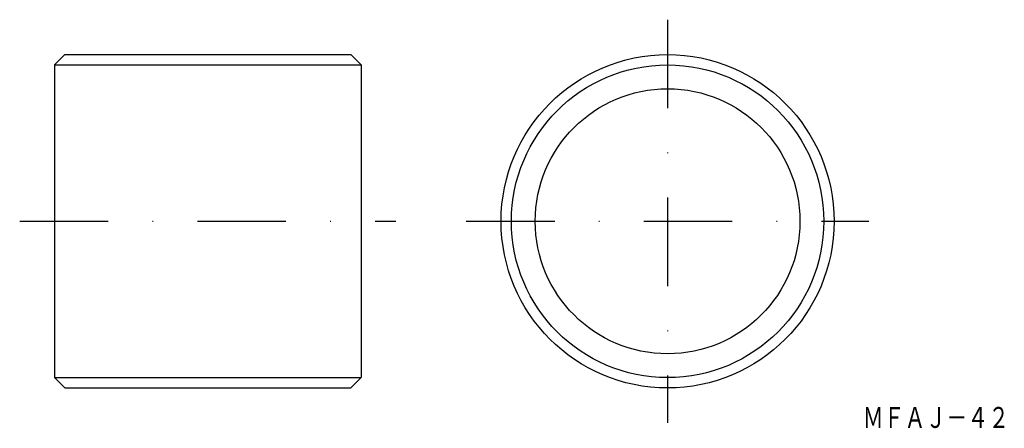
# Model space of a CAD drawing. Extents: x 2414 to 2555, y 143 to 202.
import ezdxf
from ezdxf.enums import TextEntityAlignment as Align

# ---------------------------------------------------------------- set-up
doc = ezdxf.new("R2010")
doc.units = 0
doc.linetypes.add('DASHDOT', pattern=[25.4, 12.7, -6.35, 0, -6.35])
doc.layers.add('1', color=7, linetype='CONTINUOUS')
doc.styles.add('MDRAFSTD', font='TXT', dxfattribs={"bigfont": 'BIGFONT'})

msp = doc.modelspace()

# ---------------------------------------------------------------- linework, layer by layer
at = {"layer": '1', "color": 7, "linetype": 'DASHDOT'}
for p, q in [((2506.62, 201.61), (2506.62, 143.81)), ((2413.62, 172.71), (2467.62, 172.71)), ((2477.71, 172.71), (2535.52, 172.71))]:
    msp.add_line(p, q, dxfattribs=at)
at = {"layer": '1', "color": 7, "linetype": 'CONTINUOUS'}
for p, q in [((2420.09, 196.61), (2418.62, 195.13)), ((2420.09, 196.61), (2461.14, 196.61)), ((2462.62, 195.13), (2461.14, 196.61)), ((2418.62, 195.13), (2462.62, 195.13)), ((2418.62, 195.13), (2418.62, 150.29)), ((2462.62, 195.13), (2462.62, 150.29)), ((2418.62, 150.29), (2462.62, 150.29)), ((2420.09, 148.81), (2418.62, 150.29)), ((2462.62, 150.29), (2461.14, 148.81)), ((2420.09, 148.81), (2461.14, 148.81))]:
    msp.add_line(p, q, dxfattribs=at)
for radius in [23.9, 22.42, 19]:
    msp.add_circle((2506.62, 172.71), radius, dxfattribs=at)

# ---------------------------------------------------------------- texts
at = {"layer": '1', "color": 7, "linetype": 'CONTINUOUS', "style": 'MDRAFSTD', "oblique": 14.9998, "width": 0.874419}
msp.add_text('ＭＦＡＪ－４２', height=3, dxfattribs=at).set_placement((2534.62, 143.08), (2555.66, 143.08), align=Align.FIT)

doc.saveas('drawing.dxf')
